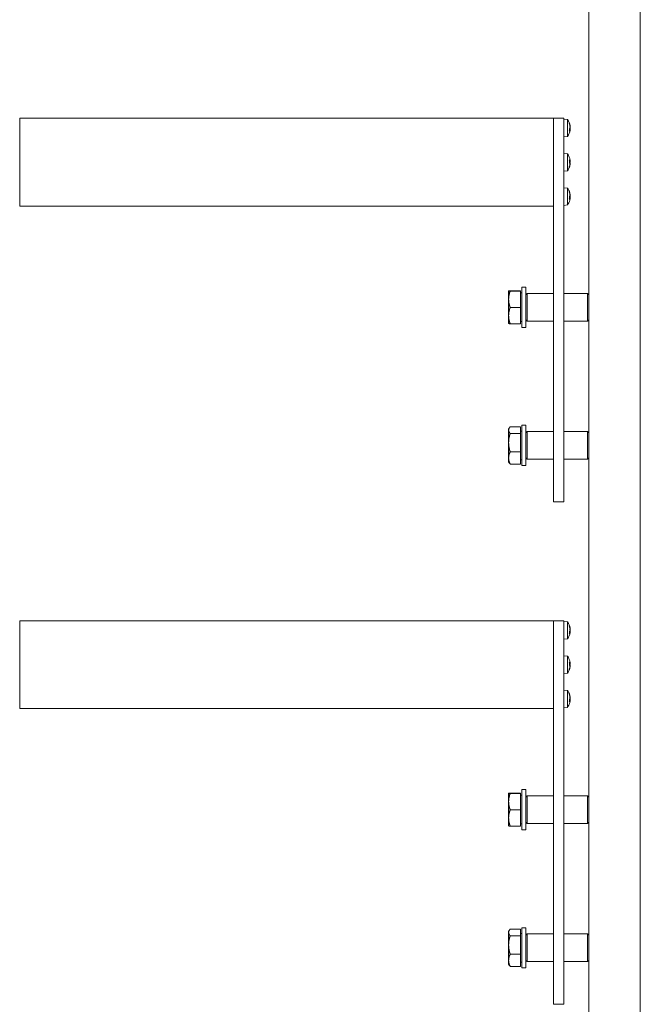
# Model space of a CAD drawing. Units: millimetres. Extents: x 209 to 7879, y 234 to 11423.
# Drawn here: x 1224 to 1471, y 2851 to 3243 of the extents above; entities that cross this region are included whole.
import ezdxf

# ---------------------------------------------------------------- set-up
doc = ezdxf.new("R2010")
doc.units = ezdxf.units.MM
for name, color, linetype, lineweight in [('Deckelhalter', 5, 'Continuous', 18), ('Hülse', 52, 'Continuous', 18), ('Lamelle', 1, 'Continuous', 18), ('Linse', 96, 'Continuous', 18), ('Lisene', 150, 'Continuous', 18), ('Schraube', 102, 'Continuous', 18)]:
    doc.layers.add(name, color=color, linetype=linetype, lineweight=lineweight)

msp = doc.modelspace()

# ---------------------------------------------------------------- linework, layer by layer
at = {"layer": 'Deckelhalter'}
for p, q in [((1436.34, 3203.78), (1436.34, 3191.11)), ((1436.34, 3203.78), (1440.34, 3203.78)), ((1440.34, 3191.11), (1440.34, 3203.78)), ((1436.34, 3191.11), (1436.34, 3181.45)), ((1436.34, 3181.45), (1436.34, 3191.11)), ((1440.34, 3181.45), (1440.34, 3191.11)), ((1436.34, 3181.45), (1436.34, 3181.32)), ((1436.34, 3171.54), (1436.34, 3181.45)), ((1440.34, 3171.56), (1440.34, 3181.45)), ((1436.34, 3051.04), (1436.34, 3171.54)), ((1440.34, 3171.56), (1440.34, 3051.04)), ((1436.34, 3051.04), (1440.34, 3051.04)), ((1436.34, 3003.78), (1436.34, 2991.11)), ((1436.34, 3003.78), (1440.34, 3003.78)), ((1440.34, 2991.11), (1440.34, 3003.78)), ((1436.34, 2991.11), (1436.34, 2981.45)), ((1436.34, 2981.45), (1436.34, 2991.11)), ((1440.34, 2981.45), (1440.34, 2991.11)), ((1436.34, 2981.45), (1436.34, 2981.32)), ((1436.34, 2971.54), (1436.34, 2981.45)), ((1440.34, 2971.56), (1440.34, 2981.45)), ((1436.34, 2851.04), (1436.34, 2971.54)), ((1440.34, 2971.56), (1440.34, 2851.04)), ((1436.34, 2851.04), (1440.34, 2851.04))]:
    msp.add_line(p, q, dxfattribs=at)
at = {"layer": 'Hülse'}
for p, q in [((1425.34, 3133.55), (1425.84, 3134.05)), ((1425.84, 3134.05), (1425.84, 3123.05)), ((1425.84, 3134.05), (1436.34, 3134.05)), ((1440.34, 3134.05), (1449.84, 3134.05)), ((1449.84, 3123.05), (1449.84, 3134.05)), ((1450.34, 3133.55), (1449.84, 3134.05)), ((1425.34, 3123.55), (1425.84, 3123.05)), ((1425.84, 3123.05), (1436.34, 3123.05)), ((1440.34, 3123.05), (1449.84, 3123.05)), ((1450.34, 3123.55), (1449.84, 3123.05)), ((1425.34, 3078.55), (1425.84, 3079.05)), ((1425.84, 3079.05), (1425.84, 3068.05)), ((1425.84, 3079.05), (1436.34, 3079.05)), ((1440.34, 3079.05), (1449.84, 3079.05)), ((1449.84, 3068.05), (1449.84, 3079.05)), ((1450.34, 3078.55), (1449.84, 3079.05)), ((1425.34, 3068.55), (1425.84, 3068.05)), ((1425.84, 3068.05), (1436.34, 3068.05)), ((1440.34, 3068.05), (1449.84, 3068.05)), ((1450.34, 3068.55), (1449.84, 3068.05)), ((1425.34, 2933.55), (1425.84, 2934.05)), ((1425.84, 2934.05), (1425.84, 2923.05)), ((1425.84, 2934.05), (1436.34, 2934.05)), ((1440.34, 2934.05), (1449.84, 2934.05)), ((1449.84, 2923.05), (1449.84, 2934.05)), ((1450.34, 2933.55), (1449.84, 2934.05)), ((1425.34, 2923.55), (1425.84, 2923.05)), ((1425.84, 2923.05), (1436.34, 2923.05)), ((1440.34, 2923.05), (1449.84, 2923.05)), ((1450.34, 2923.55), (1449.84, 2923.05)), ((1425.34, 2878.55), (1425.84, 2879.05)), ((1425.84, 2879.05), (1425.84, 2868.05)), ((1425.84, 2879.05), (1436.34, 2879.05)), ((1440.34, 2879.05), (1449.84, 2879.05)), ((1449.84, 2868.05), (1449.84, 2879.05)), ((1450.34, 2878.55), (1449.84, 2879.05)), ((1425.34, 2868.55), (1425.84, 2868.05)), ((1425.84, 2868.05), (1436.34, 2868.05)), ((1440.34, 2868.05), (1449.84, 2868.05)), ((1450.34, 2868.55), (1449.84, 2868.05))]:
    msp.add_line(p, q, dxfattribs=at)
at = {"layer": 'Lamelle'}
for p, q in [((1223.84, 3191.11), (1223.84, 3203.78)), ((1223.84, 3203.78), (1436.34, 3203.78)), ((1223.84, 3181.45), (1223.84, 3191.11)), ((1223.84, 3168.78), (1223.84, 3181.45)), ((1223.84, 3168.78), (1436.34, 3168.78)), ((1223.84, 2991.11), (1223.84, 3003.78)), ((1223.84, 3003.78), (1436.34, 3003.78)), ((1223.84, 2981.45), (1223.84, 2991.11)), ((1223.84, 2968.78), (1223.84, 2981.45)), ((1223.84, 2968.78), (1436.34, 2968.78))]:
    msp.add_line(p, q, dxfattribs=at)
at = {"layer": 'Linse'}
for p, q in [((1441.91, 3203.29), (1440.34, 3203.42)), ((1441.91, 3203.29), (1441.91, 3196.56)), ((1442.6, 3201.49), (1442.6, 3201.85)), ((1442.6, 3198.71), (1442.6, 3199.57)), ((1442.88, 3199.31), (1442.6, 3199.34)), ((1442.75, 3199.6), (1442.74, 3199.6)), ((1442.88, 3200.71), (1442.85, 3200.71)), ((1442.88, 3200.54), (1442.87, 3200.54)), ((1442.88, 3199.14), (1442.87, 3199.14)), ((1441.91, 3196.56), (1440.34, 3196.42)), ((1441.91, 3189.64), (1440.34, 3189.78)), ((1441.91, 3189.64), (1441.91, 3182.92)), ((1442.6, 3186.12), (1442.6, 3187.06)), ((1442.88, 3187), (1442.86, 3187)), ((1442.87, 3186.71), (1442.6, 3186.68)), ((1442.85, 3186.41), (1442.6, 3186.39)), ((1442.85, 3186.15), (1442.6, 3186.17)), ((1442.6, 3184.32), (1442.6, 3184.45)), ((1442.88, 3185.56), (1442.88, 3185.56)), ((1441.91, 3182.92), (1440.34, 3182.78)), ((1441.91, 3176), (1440.34, 3176.13)), ((1441.91, 3176), (1441.91, 3169.27)), ((1442.6, 3174.37), (1442.6, 3174.59)), ((1442.6, 3171.67), (1442.6, 3172.59)), ((1442.78, 3172.17), (1442.6, 3172.19)), ((1442.87, 3172.13), (1442.6, 3172.15)), ((1442.88, 3173.39), (1442.87, 3173.39)), ((1442.88, 3171.88), (1442.87, 3171.88)), ((1441.91, 3169.27), (1440.34, 3169.13)), ((1441.91, 3003.29), (1440.34, 3003.42)), ((1441.91, 3003.29), (1441.91, 2996.56)), ((1442.6, 3001.49), (1442.6, 3001.85)), ((1442.6, 2998.71), (1442.6, 2999.57)), ((1442.88, 2999.31), (1442.6, 2999.34)), ((1442.75, 2999.6), (1442.74, 2999.6)), ((1442.88, 3000.71), (1442.85, 3000.71)), ((1442.88, 3000.54), (1442.87, 3000.54)), ((1442.88, 2999.14), (1442.87, 2999.14)), ((1441.91, 2996.56), (1440.34, 2996.42)), ((1441.91, 2989.64), (1440.34, 2989.78)), ((1441.91, 2989.64), (1441.91, 2982.92)), ((1442.6, 2986.12), (1442.6, 2987.06)), ((1442.87, 2986.71), (1442.6, 2986.68)), ((1442.85, 2986.41), (1442.6, 2986.39)), ((1442.85, 2986.15), (1442.6, 2986.17)), ((1442.6, 2984.32), (1442.6, 2984.45)), ((1442.88, 2987), (1442.86, 2987)), ((1442.88, 2985.56), (1442.88, 2985.56)), ((1441.91, 2982.92), (1440.34, 2982.78)), ((1441.91, 2976), (1440.34, 2976.13)), ((1441.91, 2976), (1441.91, 2969.27)), ((1442.6, 2974.37), (1442.6, 2974.59)), ((1442.6, 2971.67), (1442.6, 2972.59)), ((1442.78, 2972.17), (1442.6, 2972.19)), ((1442.87, 2972.13), (1442.6, 2972.15)), ((1442.88, 2973.39), (1442.87, 2973.39)), ((1442.88, 2971.88), (1442.87, 2971.88)), ((1441.91, 2969.27), (1440.34, 2969.13))]:
    msp.add_line(p, q, dxfattribs=at)
for centre, radius, start, end in [((1436.94, 3199.92), 6, 7.8507, 34.0872), ((1436.94, 3199.92), 6, 325.9128, 352.1493), ((1436.94, 3186.28), 6, 19.7469, 34.0872), ((1442.39, 3188.24), 0.206, 11.2409, 19.7469), ((1436.94, 3186.28), 6, 325.9128, 340.2531), ((1442.39, 3184.32), 0.206, 340.2531, 0), ((1436.94, 3172.63), 6, 14.0933, 34.0872), ((1436.94, 3172.63), 6, 325.9128, 345.9067), ((1436.94, 2999.92), 6, 7.8507, 34.0872), ((1436.94, 2999.92), 6, 325.9128, 352.1493), ((1436.94, 2986.28), 6, 19.7469, 34.0872), ((1442.39, 2988.24), 0.206, 11.2409, 19.7469), ((1436.94, 2986.28), 6, 325.9128, 340.2531), ((1442.39, 2984.32), 0.206, 340.2531, 0), ((1436.94, 2972.63), 6, 14.0933, 34.0872), ((1436.94, 2972.63), 6, 325.9128, 345.9067)]:
    msp.add_arc(centre, radius, start, end, dxfattribs=at)
for centre, major_axis, ratio, start_param, end_param in [((1436.97, 3199.83), (5.51, 2.34), 0.97475, 6.058618, 6.236812), ((1436.97, 3200.19), (5.92, -0.86), 0.796741, 0.282893, 0.461087), ((1436.97, 3199.5), (5.96, 0.53), 0.205589, 5.919321, 6.097515), ((1436.97, 3200.27), (5.95, -0.65), 0.598003, 6.003024, 6.181218), ((1443.14, 3199.77), (0.403, 0.219), 0.197386, 2.164522, 2.744412), ((1443.14, 3199.36), (-0.404, 0.229), 0.111317, 5.47628, 6.044291), ((1438.35, 3197.56), (4.54, 2.71), 0.222394, 0.022397, 0.104065), ((1438.35, 3202.12), (-4.45, 2.87), 0.383973, 3.538531, 3.620199), ((1438.35, 3199.3), (2.15, 4.84), 0.836983, 4.964708, 5.046376), ((1438.35, 3201.01), (3.22, -4.2), 0.77625, 0.55463, 0.636298), ((1443.14, 3200.49), (-0.404, -0.229), 0.111317, 0.662013, 0.806905), ((1438.35, 3197.73), (-4.45, -2.87), 0.383973, 2.693511, 2.744655), ((1443.14, 3200.8), (-0.403, 0.085), 0.534868, 0.885142, 0.981979), ((1438.35, 3200.55), (2.15, -4.84), 0.836983, 1.236809, 1.245103), ((1443.14, 3198.9), (0.4, -0.135), 0.470879, 2.429095, 2.457249), ((1436.97, 3186.3), (3.13, -5.1), 0.994762, 1.185927, 1.364121), ((1436.97, 3185.87), (5.96, 0.56), 0.371681, 0.132256, 0.31045), ((1438.35, 3184.66), (3.98, 3.48), 0.650585, 5.920289, 6.001957), ((1438.35, 3187.5), (-3.46, 4.01), 0.751028, 4.012519, 4.094187), ((1443.14, 3187.23), (-0.4, -0.181), 0.365729, 0.655023, 0.706161), ((1436.97, 3186.71), (5.96, -0.52), 0.053414, 5.942381, 6.120575), ((1436.97, 3186.12), (5.83, 1.37), 0.92426, 5.724272, 5.902466), ((1436.97, 3186.26), (3.13, 5.1), 0.994762, 4.92313, 5.097258), ((1438.35, 3184.44), (4.2, 3.22), 0.571611, 5.633115, 5.714783), ((1438.35, 3188.4), (4.41, -2.93), 0.431227, 0.043426, 0.125094), ((1443.14, 3185.51), (0.402, -0.215), 0.224151, 2.390922, 2.481548), ((1443.14, 3186.69), (-0.4, 0.197), 0.310522, 0.965526, 1.021319), ((1438.35, 3188.12), (4.2, -3.22), 0.571611, 0.568403, 0.573892), ((1436.97, 3172.61), (2.84, 5.26), 0.995081, 5.377035, 5.555229), ((1436.97, 3172.84), (5.88, -1.11), 0.88211, 0.331869, 0.510063), ((1436.97, 3172.2), (5.96, 0.52), 0.047082, 5.933578, 6.111772), ((1436.97, 3173.02), (5.95, -0.59), 0.46291, 5.983407, 6.161601), ((1443.14, 3172.31), (0.401, 0.207), 0.266904, 2.134888, 2.694854), ((1436.97, 3173.07), (5.96, -0.52), 0.047082, 0.171414, 0.250491), ((1436.97, 3172.65), (2.84, -5.26), 0.995081, 0.827073, 0.90615), ((1443.14, 3171.94), (-0.403, 0.222), 0.180505, 5.512215, 5.895067), ((1438.35, 3170.4), (4.47, 2.83), 0.353366, 6.217811, 6.299479), ((1438.35, 3174.63), (-4.32, 3.06), 0.503155, 3.638893, 3.720561), ((1438.35, 3171.63), (3.05, 4.32), 0.790653, 5.205654, 5.287322), ((1438.35, 3174.06), (3.75, -3.73), 0.704866, 0.374879, 0.456547), ((1443.14, 3173.33), (-0.403, -0.222), 0.180505, 0.663219, 0.77097), ((1438.35, 3170.64), (-4.32, -3.06), 0.503155, 2.604334, 2.644292), ((1438.35, 3173.63), (3.05, -4.32), 0.790653, 0.995863, 1.007234), ((1443.14, 3171.64), (0.399, -0.165), 0.407866, 2.438841, 2.4806), ((1443.14, 3173.41), (-0.4, 0.126), 0.484998, 1.014356, 1.021678), ((1436.97, 2999.83), (5.51, 2.34), 0.97475, 6.058618, 6.236812), ((1436.97, 3000.19), (5.92, -0.86), 0.796741, 0.282893, 0.461087), ((1436.97, 2999.5), (5.96, 0.53), 0.205589, 5.919321, 6.097515), ((1436.97, 3000.27), (5.95, -0.65), 0.598003, 6.003024, 6.181218), ((1443.14, 2999.77), (0.403, 0.219), 0.197386, 2.164522, 2.744412), ((1443.14, 2999.36), (-0.404, 0.229), 0.111317, 5.47628, 6.044291), ((1438.35, 2997.56), (4.54, 2.71), 0.222394, 0.022397, 0.104065), ((1438.35, 3002.12), (-4.45, 2.87), 0.383973, 3.538531, 3.620199), ((1438.35, 2999.3), (2.15, 4.84), 0.836983, 4.964708, 5.046376), ((1438.35, 3001.01), (3.22, -4.2), 0.77625, 0.55463, 0.636298), ((1443.14, 3000.49), (-0.404, -0.229), 0.111317, 0.662013, 0.806905), ((1438.35, 2997.73), (-4.45, -2.87), 0.383973, 2.693511, 2.744655), ((1443.14, 3000.8), (-0.403, 0.085), 0.534868, 0.885142, 0.981979), ((1438.35, 3000.55), (2.15, -4.84), 0.836983, 1.236809, 1.245103), ((1443.14, 2998.9), (0.4, -0.135), 0.470879, 2.429095, 2.457249), ((1436.97, 2986.3), (3.13, -5.1), 0.994762, 1.185927, 1.364121), ((1436.97, 2985.87), (5.96, 0.56), 0.371681, 0.132256, 0.31045), ((1438.35, 2984.66), (3.98, 3.48), 0.650585, 5.920289, 6.001957), ((1438.35, 2987.5), (-3.46, 4.01), 0.751028, 4.012519, 4.094187), ((1436.97, 2986.71), (5.96, -0.52), 0.053414, 5.942381, 6.120575), ((1436.97, 2986.12), (5.83, 1.37), 0.92426, 5.724272, 5.902466), ((1436.97, 2986.26), (3.13, 5.1), 0.994762, 4.92313, 5.097258), ((1438.35, 2984.44), (4.2, 3.22), 0.571611, 5.633115, 5.714783), ((1438.35, 2988.4), (4.41, -2.93), 0.431227, 0.043426, 0.125094), ((1443.14, 2985.51), (0.402, -0.215), 0.224151, 2.390922, 2.481548), ((1443.14, 2987.23), (-0.4, -0.181), 0.365729, 0.655023, 0.706161), ((1443.14, 2986.69), (-0.4, 0.197), 0.310522, 0.965526, 1.021319), ((1438.35, 2988.12), (4.2, -3.22), 0.571611, 0.568403, 0.573892), ((1436.97, 2972.61), (2.84, 5.26), 0.995081, 5.377035, 5.555229), ((1436.97, 2972.84), (5.88, -1.11), 0.88211, 0.331869, 0.510063), ((1436.97, 2972.2), (5.96, 0.52), 0.047082, 5.933578, 6.111772), ((1436.97, 2973.02), (5.95, -0.59), 0.46291, 5.983407, 6.161601), ((1443.14, 2972.31), (0.401, 0.207), 0.266904, 2.134888, 2.694854), ((1436.97, 2973.07), (5.96, -0.52), 0.047082, 0.171414, 0.250491), ((1436.97, 2972.65), (2.84, -5.26), 0.995081, 0.827073, 0.90615), ((1443.14, 2971.94), (-0.403, 0.222), 0.180505, 5.512215, 5.895067), ((1438.35, 2970.4), (4.47, 2.83), 0.353366, 6.217811, 6.299479), ((1438.35, 2974.63), (-4.32, 3.06), 0.503155, 3.638893, 3.720561), ((1438.35, 2971.63), (3.05, 4.32), 0.790653, 5.205654, 5.287322), ((1438.35, 2974.06), (3.75, -3.73), 0.704866, 0.374879, 0.456547), ((1443.14, 2973.33), (-0.403, -0.222), 0.180505, 0.663219, 0.77097), ((1438.35, 2970.64), (-4.32, -3.06), 0.503155, 2.604334, 2.644292), ((1438.35, 2973.63), (3.05, -4.32), 0.790653, 0.995863, 1.007234), ((1443.14, 2971.64), (0.399, -0.165), 0.407866, 2.438841, 2.4806), ((1443.14, 2973.41), (-0.4, 0.126), 0.484998, 1.014356, 1.021678)]:
    msp.add_ellipse(centre, major_axis=major_axis, ratio=ratio, start_param=start_param, end_param=end_param, dxfattribs=at)
for points in [[(1442.58, 3201.92), (1442.59, 3201.9), (1442.6, 3201.87), (1442.6, 3201.85)], [(1442.6, 3198.71), (1442.6, 3198.69), (1442.59, 3198.68), (1442.58, 3198.67)], [(1442.58, 3187.08), (1442.59, 3187.08), (1442.6, 3187.07), (1442.6, 3187.06)], [(1442.6, 3186.12), (1442.6, 3186.12), (1442.59, 3186.12), (1442.58, 3186.12)], [(1442.58, 3174.66), (1442.59, 3174.64), (1442.6, 3174.61), (1442.6, 3174.59)], [(1442.6, 3171.67), (1442.6, 3171.66), (1442.59, 3171.65), (1442.58, 3171.64)], [(1442.58, 3001.92), (1442.59, 3001.9), (1442.6, 3001.87), (1442.6, 3001.85)], [(1442.6, 2998.71), (1442.6, 2998.69), (1442.59, 2998.68), (1442.58, 2998.67)], [(1442.58, 2987.08), (1442.59, 2987.08), (1442.6, 2987.07), (1442.6, 2987.06)], [(1442.6, 2986.12), (1442.6, 2986.12), (1442.59, 2986.12), (1442.58, 2986.12)], [(1442.58, 2974.66), (1442.59, 2974.64), (1442.6, 2974.61), (1442.6, 2974.59)], [(1442.6, 2971.67), (1442.6, 2971.66), (1442.59, 2971.65), (1442.58, 2971.64)]]:
    msp.add_open_spline(points, degree=3, dxfattribs=at)
for points, knots in [([(1442.74, 3199.6), (1442.73, 3199.6), (1442.72, 3199.6), (1442.69, 3199.6), (1442.67, 3199.6), (1442.65, 3199.61)], [-4.278929499, -4.278929499, -4.278929499, -4.278929499, -4.276249152, -4.276249152, -4.269963093, -4.269963093, -4.269963093, -4.269963093]), ([(1442.88, 3200.71), (1442.88, 3200.71), (1442.88, 3200.72), (1442.88, 3200.74), (1442.88, 3200.76), (1442.87, 3200.81), (1442.87, 3200.83), (1442.86, 3200.88), (1442.86, 3200.9), (1442.85, 3200.92)], [0.03010335, 0.03010335, 0.03010335, 0.03010335, 0.03895928, 0.03895928, 0.0486983, 0.0486983, 0.05843731, 0.05843731, 0.06398133, 0.06398133, 0.06398133, 0.06398133]), ([(1442.85, 3200.68), (1442.86, 3200.65), (1442.86, 3200.62), (1442.87, 3200.55), (1442.88, 3200.52), (1442.88, 3200.45), (1442.88, 3200.42), (1442.88, 3200.36), (1442.88, 3200.33), (1442.88, 3200.31), (1442.88, 3200.3), (1442.88, 3200.29)], [0, 0, 0, 0, 0.00982023, 0.00982023, 0.01964046, 0.01964046, 0.02927569, 0.02927569, 0.03891093, 0.03891093, 0.04255048, 0.04255048, 0.04255048, 0.04255048]), ([(1442.88, 3200.14), (1442.88, 3200.11), (1442.88, 3200.08), (1442.88, 3200.02), (1442.88, 3199.99), (1442.88, 3199.93), (1442.88, 3199.9), (1442.87, 3199.85), (1442.87, 3199.83), (1442.86, 3199.81), (1442.86, 3199.8), (1442.85, 3199.8)], [0.02149135, 0.02149135, 0.02149135, 0.02149135, 0.02932414, 0.02932414, 0.03895928, 0.03895928, 0.0486983, 0.0486983, 0.05843731, 0.05843731, 0.06398133, 0.06398133, 0.06398133, 0.06398133]), ([(1442.85, 3199.26), (1442.86, 3199.28), (1442.86, 3199.3), (1442.87, 3199.32), (1442.88, 3199.32), (1442.88, 3199.31), (1442.88, 3199.3), (1442.88, 3199.26), (1442.88, 3199.24), (1442.88, 3199.2), (1442.88, 3199.19), (1442.88, 3199.18)], [0, 0, 0, 0, 0.00982023, 0.00982023, 0.01964046, 0.01964046, 0.02927569, 0.02927569, 0.03891093, 0.03891093, 0.04255, 0.04255, 0.04255, 0.04255]), ([(1442.87, 3199.31), (1442.88, 3199.33), (1442.88, 3199.35), (1442.88, 3199.4), (1442.88, 3199.43), (1442.88, 3199.49), (1442.88, 3199.52), (1442.88, 3199.54), (1442.88, 3199.55), (1442.88, 3199.56)], [0.01453656, 0.01453656, 0.01453656, 0.01453656, 0.01964046, 0.01964046, 0.02927569, 0.02927569, 0.03891093, 0.03891093, 0.04255048, 0.04255048, 0.04255048, 0.04255048]), ([(1442.88, 3200.54), (1442.88, 3200.54), (1442.88, 3200.54), (1442.88, 3200.54), (1442.88, 3200.55), (1442.88, 3200.59), (1442.88, 3200.61), (1442.88, 3200.65), (1442.88, 3200.66), (1442.88, 3200.67)], [0.01600505, 0.01600505, 0.01600505, 0.01600505, 0.01964046, 0.01964046, 0.02927569, 0.02927569, 0.03891093, 0.03891093, 0.04255, 0.04255, 0.04255, 0.04255]), ([(1442.88, 3199.71), (1442.88, 3199.74), (1442.88, 3199.77), (1442.88, 3199.83), (1442.88, 3199.86), (1442.88, 3199.9), (1442.88, 3199.91), (1442.88, 3199.92)], [0.02149135, 0.02149135, 0.02149135, 0.02149135, 0.02932414, 0.02932414, 0.03895928, 0.03895928, 0.0425639, 0.0425639, 0.0425639, 0.0425639]), ([(1442.88, 3199.12), (1442.88, 3199.13), (1442.88, 3199.14), (1442.88, 3199.14), (1442.88, 3199.13), (1442.88, 3199.12), (1442.88, 3199.11), (1442.88, 3199.11)], [0.02149135, 0.02149135, 0.02149135, 0.02149135, 0.02932414, 0.02932414, 0.03895928, 0.03895928, 0.04256442, 0.04256442, 0.04256442, 0.04256442]), ([(1442.85, 3187.27), (1442.86, 3187.24), (1442.86, 3187.2), (1442.87, 3187.14), (1442.88, 3187.11), (1442.88, 3187.06), (1442.88, 3187.04), (1442.88, 3187.01), (1442.88, 3187), (1442.88, 3187), (1442.88, 3187), (1442.88, 3187)], [0, 0, 0, 0, 0.00982023, 0.00982023, 0.01964046, 0.01964046, 0.02927569, 0.02927569, 0.03891093, 0.03891093, 0.04255048, 0.04255048, 0.04255048, 0.04255048]), ([(1442.88, 3186.85), (1442.88, 3186.85), (1442.88, 3186.86), (1442.88, 3186.88), (1442.88, 3186.9), (1442.88, 3186.95), (1442.88, 3186.97), (1442.88, 3187)], [0.0270318, 0.0270318, 0.0270318, 0.0270318, 0.02932414, 0.02932414, 0.03895928, 0.03895928, 0.0466217, 0.0466217, 0.0466217, 0.0466217]), ([(1442.88, 3186.9), (1442.88, 3186.88), (1442.88, 3186.85), (1442.88, 3186.8), (1442.88, 3186.77), (1442.88, 3186.74), (1442.88, 3186.72), (1442.87, 3186.7), (1442.87, 3186.7), (1442.86, 3186.71), (1442.86, 3186.72), (1442.85, 3186.72)], [0.02149135, 0.02149135, 0.02149135, 0.02149135, 0.02932414, 0.02932414, 0.03895928, 0.03895928, 0.0486983, 0.0486983, 0.05843731, 0.05843731, 0.06398133, 0.06398133, 0.06398133, 0.06398133]), ([(1442.85, 3186.41), (1442.86, 3186.41), (1442.86, 3186.42), (1442.87, 3186.44), (1442.88, 3186.46), (1442.88, 3186.5), (1442.88, 3186.53), (1442.88, 3186.59), (1442.88, 3186.62), (1442.88, 3186.67), (1442.88, 3186.68), (1442.88, 3186.69)], [0.00139537, 0.00139537, 0.00139537, 0.00139537, 0.00982023, 0.00982023, 0.01964046, 0.01964046, 0.02927569, 0.02927569, 0.03891093, 0.03891093, 0.04255, 0.04255, 0.04255, 0.04255]), ([(1442.85, 3186.15), (1442.86, 3186.15), (1442.86, 3186.14), (1442.87, 3186.12), (1442.88, 3186.1), (1442.88, 3186.06), (1442.88, 3186.03), (1442.88, 3185.97), (1442.88, 3185.94), (1442.88, 3185.89), (1442.88, 3185.88), (1442.88, 3185.87)], [0, 0, 0, 0, 0.00982023, 0.00982023, 0.01964046, 0.01964046, 0.02927569, 0.02927569, 0.03891093, 0.03891093, 0.04255, 0.04255, 0.04255, 0.04255]), ([(1442.88, 3185.73), (1442.88, 3185.72), (1442.88, 3185.71), (1442.88, 3185.68), (1442.88, 3185.66), (1442.88, 3185.6), (1442.88, 3185.57), (1442.87, 3185.5), (1442.87, 3185.47), (1442.86, 3185.42), (1442.86, 3185.4), (1442.85, 3185.38)], [0.02149135, 0.02149135, 0.02149135, 0.02149135, 0.02932414, 0.02932414, 0.03895928, 0.03895928, 0.0486983, 0.0486983, 0.05843731, 0.05843731, 0.06398133, 0.06398133, 0.06398133, 0.06398133]), ([(1442.85, 3185.29), (1442.86, 3185.32), (1442.86, 3185.36), (1442.87, 3185.42), (1442.88, 3185.45), (1442.88, 3185.5), (1442.88, 3185.52), (1442.88, 3185.55), (1442.88, 3185.56), (1442.88, 3185.56), (1442.88, 3185.56), (1442.88, 3185.56)], [0, 0, 0, 0, 0.00982023, 0.00982023, 0.01964046, 0.01964046, 0.02927569, 0.02927569, 0.03891093, 0.03891093, 0.04027759, 0.04027759, 0.04027759, 0.04027759]), ([(1442.88, 3185.71), (1442.88, 3185.72), (1442.88, 3185.72), (1442.88, 3185.76), (1442.88, 3185.78), (1442.88, 3185.82), (1442.88, 3185.84), (1442.87, 3185.85), (1442.87, 3185.85), (1442.87, 3185.85)], [0.0270318, 0.0270318, 0.0270318, 0.0270318, 0.02932414, 0.02932414, 0.03895928, 0.03895928, 0.04866173, 0.04866173, 0.04871311, 0.04871311, 0.04871311, 0.04871311]), ([(1442.88, 3173.39), (1442.88, 3173.39), (1442.88, 3173.39), (1442.88, 3173.39), (1442.88, 3173.41), (1442.88, 3173.44), (1442.88, 3173.46), (1442.87, 3173.51), (1442.87, 3173.55), (1442.86, 3173.59), (1442.86, 3173.61), (1442.85, 3173.63)], [0.02622055, 0.02622055, 0.02622055, 0.02622055, 0.02932414, 0.02932414, 0.03895928, 0.03895928, 0.0486983, 0.0486983, 0.05843731, 0.05843731, 0.06398133, 0.06398133, 0.06398133, 0.06398133]), ([(1442.85, 3173.48), (1442.86, 3173.45), (1442.86, 3173.42), (1442.87, 3173.35), (1442.88, 3173.31), (1442.88, 3173.25), (1442.88, 3173.22), (1442.88, 3173.17), (1442.88, 3173.15), (1442.88, 3173.13), (1442.88, 3173.12), (1442.88, 3173.12)], [0, 0, 0, 0, 0.00982023, 0.00982023, 0.01964046, 0.01964046, 0.02927569, 0.02927569, 0.03891093, 0.03891093, 0.04255048, 0.04255048, 0.04255048, 0.04255048]), ([(1442.88, 3172.97), (1442.88, 3172.94), (1442.88, 3172.92), (1442.88, 3172.85), (1442.88, 3172.82), (1442.88, 3172.77), (1442.88, 3172.74), (1442.87, 3172.7), (1442.87, 3172.68), (1442.86, 3172.67), (1442.86, 3172.66), (1442.85, 3172.66)], [0.02149135, 0.02149135, 0.02149135, 0.02149135, 0.02932414, 0.02932414, 0.03895928, 0.03895928, 0.0486983, 0.0486983, 0.05843731, 0.05843731, 0.06398133, 0.06398133, 0.06398133, 0.06398133]), ([(1442.88, 3172.29), (1442.88, 3172.32), (1442.88, 3172.35), (1442.88, 3172.41), (1442.88, 3172.44), (1442.88, 3172.5), (1442.88, 3172.53), (1442.87, 3172.57), (1442.87, 3172.58), (1442.86, 3172.6), (1442.86, 3172.6), (1442.85, 3172.6)], [0.02149135, 0.02149135, 0.02149135, 0.02149135, 0.02932414, 0.02932414, 0.03895928, 0.03895928, 0.04866173, 0.04866173, 0.05836417, 0.05836417, 0.06397861, 0.06397861, 0.06397861, 0.06397861]), ([(1442.85, 3172.1), (1442.86, 3172.12), (1442.86, 3172.13), (1442.87, 3172.13), (1442.88, 3172.13), (1442.88, 3172.11), (1442.88, 3172.09), (1442.88, 3172.05), (1442.88, 3172.02), (1442.88, 3171.98), (1442.88, 3171.97), (1442.88, 3171.96)], [0, 0, 0, 0, 0.00982023, 0.00982023, 0.01964046, 0.01964046, 0.02927569, 0.02927569, 0.03891093, 0.03891093, 0.04255, 0.04255, 0.04255, 0.04255]), ([(1442.88, 3171.87), (1442.88, 3171.88), (1442.88, 3171.88), (1442.88, 3171.87), (1442.88, 3171.86), (1442.88, 3171.83), (1442.88, 3171.81), (1442.87, 3171.75), (1442.87, 3171.72), (1442.86, 3171.67), (1442.86, 3171.65), (1442.85, 3171.63)], [0.02149135, 0.02149135, 0.02149135, 0.02149135, 0.02932414, 0.02932414, 0.03895928, 0.03895928, 0.0486983, 0.0486983, 0.05843731, 0.05843731, 0.06398133, 0.06398133, 0.06398133, 0.06398133]), ([(1442.87, 3171.88), (1442.87, 3171.88), (1442.87, 3171.88), (1442.87, 3171.89), (1442.87, 3171.89), (1442.87, 3171.9)], [0.00943214, 0.00943214, 0.00943214, 0.00943214, 0.009820228, 0.009820228, 0.011484426, 0.011484426, 0.011484426, 0.011484426]), ([(1442.88, 3173.2), (1442.88, 3173.2), (1442.88, 3173.2), (1442.88, 3173.22), (1442.88, 3173.25), (1442.88, 3173.28), (1442.88, 3173.3), (1442.88, 3173.31)], [0.02909636, 0.02909636, 0.02909636, 0.02909636, 0.02927569, 0.02927569, 0.03891093, 0.03891093, 0.04255, 0.04255, 0.04255, 0.04255]), ([(1442.88, 3172.07), (1442.88, 3172.07), (1442.88, 3172.07), (1442.88, 3172.1), (1442.88, 3172.12), (1442.88, 3172.14), (1442.88, 3172.14), (1442.88, 3172.15)], [0.02909636, 0.02909636, 0.02909636, 0.02909636, 0.02927569, 0.02927569, 0.03891093, 0.03891093, 0.04255048, 0.04255048, 0.04255048, 0.04255048]), ([(1442.74, 2999.6), (1442.73, 2999.6), (1442.72, 2999.6), (1442.69, 2999.6), (1442.67, 2999.6), (1442.65, 2999.61)], [-4.278929499, -4.278929499, -4.278929499, -4.278929499, -4.276249152, -4.276249152, -4.269963093, -4.269963093, -4.269963093, -4.269963093]), ([(1442.88, 3000.71), (1442.88, 3000.71), (1442.88, 3000.72), (1442.88, 3000.74), (1442.88, 3000.76), (1442.87, 3000.81), (1442.87, 3000.83), (1442.86, 3000.88), (1442.86, 3000.9), (1442.85, 3000.92)], [0.03010335, 0.03010335, 0.03010335, 0.03010335, 0.03895928, 0.03895928, 0.0486983, 0.0486983, 0.05843731, 0.05843731, 0.06398133, 0.06398133, 0.06398133, 0.06398133]), ([(1442.85, 3000.68), (1442.86, 3000.65), (1442.86, 3000.62), (1442.87, 3000.55), (1442.88, 3000.52), (1442.88, 3000.45), (1442.88, 3000.42), (1442.88, 3000.36), (1442.88, 3000.33), (1442.88, 3000.31), (1442.88, 3000.3), (1442.88, 3000.29)], [0, 0, 0, 0, 0.00982023, 0.00982023, 0.01964046, 0.01964046, 0.02927569, 0.02927569, 0.03891093, 0.03891093, 0.04255048, 0.04255048, 0.04255048, 0.04255048]), ([(1442.88, 3000.14), (1442.88, 3000.11), (1442.88, 3000.08), (1442.88, 3000.02), (1442.88, 2999.99), (1442.88, 2999.93), (1442.88, 2999.9), (1442.87, 2999.85), (1442.87, 2999.83), (1442.86, 2999.81), (1442.86, 2999.8), (1442.85, 2999.8)], [0.02149135, 0.02149135, 0.02149135, 0.02149135, 0.02932414, 0.02932414, 0.03895928, 0.03895928, 0.0486983, 0.0486983, 0.05843731, 0.05843731, 0.06398133, 0.06398133, 0.06398133, 0.06398133]), ([(1442.85, 2999.26), (1442.86, 2999.28), (1442.86, 2999.3), (1442.87, 2999.32), (1442.88, 2999.32), (1442.88, 2999.31), (1442.88, 2999.3), (1442.88, 2999.26), (1442.88, 2999.24), (1442.88, 2999.2), (1442.88, 2999.19), (1442.88, 2999.18)], [0, 0, 0, 0, 0.00982023, 0.00982023, 0.01964046, 0.01964046, 0.02927569, 0.02927569, 0.03891093, 0.03891093, 0.04255, 0.04255, 0.04255, 0.04255]), ([(1442.87, 2999.31), (1442.88, 2999.33), (1442.88, 2999.35), (1442.88, 2999.4), (1442.88, 2999.43), (1442.88, 2999.49), (1442.88, 2999.52), (1442.88, 2999.54), (1442.88, 2999.55), (1442.88, 2999.56)], [0.01453656, 0.01453656, 0.01453656, 0.01453656, 0.01964046, 0.01964046, 0.02927569, 0.02927569, 0.03891093, 0.03891093, 0.04255048, 0.04255048, 0.04255048, 0.04255048]), ([(1442.88, 3000.54), (1442.88, 3000.54), (1442.88, 3000.54), (1442.88, 3000.54), (1442.88, 3000.55), (1442.88, 3000.59), (1442.88, 3000.61), (1442.88, 3000.65), (1442.88, 3000.66), (1442.88, 3000.67)], [0.01600505, 0.01600505, 0.01600505, 0.01600505, 0.01964046, 0.01964046, 0.02927569, 0.02927569, 0.03891093, 0.03891093, 0.04255, 0.04255, 0.04255, 0.04255]), ([(1442.88, 2999.71), (1442.88, 2999.74), (1442.88, 2999.77), (1442.88, 2999.83), (1442.88, 2999.86), (1442.88, 2999.9), (1442.88, 2999.91), (1442.88, 2999.92)], [0.02149135, 0.02149135, 0.02149135, 0.02149135, 0.02932414, 0.02932414, 0.03895928, 0.03895928, 0.0425639, 0.0425639, 0.0425639, 0.0425639]), ([(1442.88, 2999.12), (1442.88, 2999.13), (1442.88, 2999.14), (1442.88, 2999.14), (1442.88, 2999.13), (1442.88, 2999.12), (1442.88, 2999.11), (1442.88, 2999.11)], [0.02149135, 0.02149135, 0.02149135, 0.02149135, 0.02932414, 0.02932414, 0.03895928, 0.03895928, 0.04256442, 0.04256442, 0.04256442, 0.04256442]), ([(1442.85, 2987.27), (1442.86, 2987.24), (1442.86, 2987.2), (1442.87, 2987.14), (1442.88, 2987.11), (1442.88, 2987.06), (1442.88, 2987.04), (1442.88, 2987.01), (1442.88, 2987), (1442.88, 2987), (1442.88, 2987), (1442.88, 2987)], [0, 0, 0, 0, 0.00982023, 0.00982023, 0.01964046, 0.01964046, 0.02927569, 0.02927569, 0.03891093, 0.03891093, 0.04255048, 0.04255048, 0.04255048, 0.04255048]), ([(1442.88, 2986.9), (1442.88, 2986.88), (1442.88, 2986.85), (1442.88, 2986.8), (1442.88, 2986.77), (1442.88, 2986.74), (1442.88, 2986.72), (1442.87, 2986.7), (1442.87, 2986.7), (1442.86, 2986.71), (1442.86, 2986.72), (1442.85, 2986.72)], [0.02149135, 0.02149135, 0.02149135, 0.02149135, 0.02932414, 0.02932414, 0.03895928, 0.03895928, 0.0486983, 0.0486983, 0.05843731, 0.05843731, 0.06398133, 0.06398133, 0.06398133, 0.06398133]), ([(1442.85, 2986.41), (1442.86, 2986.41), (1442.86, 2986.42), (1442.87, 2986.44), (1442.88, 2986.46), (1442.88, 2986.5), (1442.88, 2986.53), (1442.88, 2986.59), (1442.88, 2986.62), (1442.88, 2986.67), (1442.88, 2986.68), (1442.88, 2986.69)], [0.00139537, 0.00139537, 0.00139537, 0.00139537, 0.00982023, 0.00982023, 0.01964046, 0.01964046, 0.02927569, 0.02927569, 0.03891093, 0.03891093, 0.04255, 0.04255, 0.04255, 0.04255]), ([(1442.85, 2986.15), (1442.86, 2986.15), (1442.86, 2986.14), (1442.87, 2986.12), (1442.88, 2986.1), (1442.88, 2986.06), (1442.88, 2986.03), (1442.88, 2985.97), (1442.88, 2985.94), (1442.88, 2985.89), (1442.88, 2985.88), (1442.88, 2985.87)], [0, 0, 0, 0, 0.00982023, 0.00982023, 0.01964046, 0.01964046, 0.02927569, 0.02927569, 0.03891093, 0.03891093, 0.04255, 0.04255, 0.04255, 0.04255]), ([(1442.88, 2985.73), (1442.88, 2985.72), (1442.88, 2985.71), (1442.88, 2985.68), (1442.88, 2985.66), (1442.88, 2985.6), (1442.88, 2985.57), (1442.87, 2985.5), (1442.87, 2985.47), (1442.86, 2985.42), (1442.86, 2985.4), (1442.85, 2985.38)], [0.02149135, 0.02149135, 0.02149135, 0.02149135, 0.02932414, 0.02932414, 0.03895928, 0.03895928, 0.0486983, 0.0486983, 0.05843731, 0.05843731, 0.06398133, 0.06398133, 0.06398133, 0.06398133]), ([(1442.85, 2985.29), (1442.86, 2985.32), (1442.86, 2985.36), (1442.87, 2985.42), (1442.88, 2985.45), (1442.88, 2985.5), (1442.88, 2985.52), (1442.88, 2985.55), (1442.88, 2985.56), (1442.88, 2985.56), (1442.88, 2985.56), (1442.88, 2985.56)], [0, 0, 0, 0, 0.00982023, 0.00982023, 0.01964046, 0.01964046, 0.02927569, 0.02927569, 0.03891093, 0.03891093, 0.04027759, 0.04027759, 0.04027759, 0.04027759]), ([(1442.88, 2985.71), (1442.88, 2985.72), (1442.88, 2985.72), (1442.88, 2985.76), (1442.88, 2985.78), (1442.88, 2985.82), (1442.88, 2985.84), (1442.87, 2985.85), (1442.87, 2985.85), (1442.87, 2985.85)], [0.0270318, 0.0270318, 0.0270318, 0.0270318, 0.02932414, 0.02932414, 0.03895928, 0.03895928, 0.04866173, 0.04866173, 0.04871311, 0.04871311, 0.04871311, 0.04871311]), ([(1442.88, 2986.85), (1442.88, 2986.85), (1442.88, 2986.86), (1442.88, 2986.88), (1442.88, 2986.9), (1442.88, 2986.95), (1442.88, 2986.97), (1442.88, 2987)], [0.0270318, 0.0270318, 0.0270318, 0.0270318, 0.02932414, 0.02932414, 0.03895928, 0.03895928, 0.0466217, 0.0466217, 0.0466217, 0.0466217]), ([(1442.88, 2973.39), (1442.88, 2973.39), (1442.88, 2973.39), (1442.88, 2973.39), (1442.88, 2973.41), (1442.88, 2973.44), (1442.88, 2973.46), (1442.87, 2973.51), (1442.87, 2973.55), (1442.86, 2973.59), (1442.86, 2973.61), (1442.85, 2973.63)], [0.02622055, 0.02622055, 0.02622055, 0.02622055, 0.02932414, 0.02932414, 0.03895928, 0.03895928, 0.0486983, 0.0486983, 0.05843731, 0.05843731, 0.06398133, 0.06398133, 0.06398133, 0.06398133]), ([(1442.85, 2973.48), (1442.86, 2973.45), (1442.86, 2973.42), (1442.87, 2973.35), (1442.88, 2973.31), (1442.88, 2973.25), (1442.88, 2973.22), (1442.88, 2973.17), (1442.88, 2973.15), (1442.88, 2973.13), (1442.88, 2973.12), (1442.88, 2973.12)], [0, 0, 0, 0, 0.00982023, 0.00982023, 0.01964046, 0.01964046, 0.02927569, 0.02927569, 0.03891093, 0.03891093, 0.04255048, 0.04255048, 0.04255048, 0.04255048]), ([(1442.88, 2972.97), (1442.88, 2972.94), (1442.88, 2972.92), (1442.88, 2972.85), (1442.88, 2972.82), (1442.88, 2972.77), (1442.88, 2972.74), (1442.87, 2972.7), (1442.87, 2972.68), (1442.86, 2972.67), (1442.86, 2972.66), (1442.85, 2972.66)], [0.02149135, 0.02149135, 0.02149135, 0.02149135, 0.02932414, 0.02932414, 0.03895928, 0.03895928, 0.0486983, 0.0486983, 0.05843731, 0.05843731, 0.06398133, 0.06398133, 0.06398133, 0.06398133]), ([(1442.88, 2972.29), (1442.88, 2972.32), (1442.88, 2972.35), (1442.88, 2972.41), (1442.88, 2972.44), (1442.88, 2972.5), (1442.88, 2972.53), (1442.87, 2972.57), (1442.87, 2972.58), (1442.86, 2972.6), (1442.86, 2972.6), (1442.85, 2972.6)], [0.02149135, 0.02149135, 0.02149135, 0.02149135, 0.02932414, 0.02932414, 0.03895928, 0.03895928, 0.04866173, 0.04866173, 0.05836417, 0.05836417, 0.06397861, 0.06397861, 0.06397861, 0.06397861]), ([(1442.85, 2972.1), (1442.86, 2972.12), (1442.86, 2972.13), (1442.87, 2972.13), (1442.88, 2972.13), (1442.88, 2972.11), (1442.88, 2972.09), (1442.88, 2972.05), (1442.88, 2972.02), (1442.88, 2971.98), (1442.88, 2971.97), (1442.88, 2971.96)], [0, 0, 0, 0, 0.00982023, 0.00982023, 0.01964046, 0.01964046, 0.02927569, 0.02927569, 0.03891093, 0.03891093, 0.04255, 0.04255, 0.04255, 0.04255]), ([(1442.88, 2971.87), (1442.88, 2971.88), (1442.88, 2971.88), (1442.88, 2971.87), (1442.88, 2971.86), (1442.88, 2971.83), (1442.88, 2971.81), (1442.87, 2971.75), (1442.87, 2971.72), (1442.86, 2971.67), (1442.86, 2971.65), (1442.85, 2971.63)], [0.02149135, 0.02149135, 0.02149135, 0.02149135, 0.02932414, 0.02932414, 0.03895928, 0.03895928, 0.0486983, 0.0486983, 0.05843731, 0.05843731, 0.06398133, 0.06398133, 0.06398133, 0.06398133]), ([(1442.87, 2971.88), (1442.87, 2971.88), (1442.87, 2971.88), (1442.87, 2971.89), (1442.87, 2971.89), (1442.87, 2971.9)], [0.00943214, 0.00943214, 0.00943214, 0.00943214, 0.009820228, 0.009820228, 0.011484426, 0.011484426, 0.011484426, 0.011484426]), ([(1442.88, 2973.2), (1442.88, 2973.2), (1442.88, 2973.2), (1442.88, 2973.22), (1442.88, 2973.25), (1442.88, 2973.28), (1442.88, 2973.3), (1442.88, 2973.31)], [0.02909636, 0.02909636, 0.02909636, 0.02909636, 0.02927569, 0.02927569, 0.03891093, 0.03891093, 0.04255, 0.04255, 0.04255, 0.04255]), ([(1442.88, 2972.07), (1442.88, 2972.07), (1442.88, 2972.07), (1442.88, 2972.1), (1442.88, 2972.12), (1442.88, 2972.14), (1442.88, 2972.14), (1442.88, 2972.15)], [0.02909636, 0.02909636, 0.02909636, 0.02909636, 0.02927569, 0.02927569, 0.03891093, 0.03891093, 0.04255048, 0.04255048, 0.04255048, 0.04255048])]:
    msp.add_open_spline(points, degree=3, knots=knots, dxfattribs=at)
at = {"layer": 'Lisene'}
for p, q in [((1450.34, 2151.04), (1450.34, 3651.04)), ((1470.84, 2151.04), (1470.84, 3651.04))]:
    msp.add_line(p, q, dxfattribs=at)
at = {"layer": 'Schraube'}
for p, q in [((1423.74, 3136.55), (1423.74, 3120.55)), ((1423.74, 3136.55), (1425.34, 3136.55)), ((1425.34, 3136.55), (1425.34, 3120.55)), ((1418.44, 3135.05), (1418.44, 3135.05)), ((1418.44, 3135.05), (1418.44, 3131.74)), ((1418.44, 3135.05), (1418.44, 3135.05)), ((1423.14, 3135.09), (1419.02, 3135.09)), ((1423.14, 3135.01), (1419.02, 3135.01)), ((1423.14, 3135.09), (1423.14, 3135.01)), ((1423.14, 3135.01), (1423.14, 3128.47)), ((1423.14, 3134.25), (1423.74, 3134.25)), ((1418.44, 3131.74), (1418.44, 3125.24)), ((1423.14, 3128.47), (1419.02, 3128.47)), ((1423.14, 3128.47), (1423.14, 3122.01)), ((1418.44, 3125.24), (1418.44, 3122.05)), ((1418.44, 3122.05), (1418.44, 3122.05)), ((1423.14, 3122.01), (1419.02, 3122.01)), ((1423.14, 3122.85), (1423.74, 3122.85)), ((1423.74, 3120.55), (1425.34, 3120.55)), ((1423.74, 3081.55), (1423.74, 3065.55)), ((1423.74, 3081.55), (1425.34, 3081.55)), ((1425.34, 3081.55), (1425.34, 3065.55)), ((1418.44, 3080.05), (1418.68, 3080.47)), ((1418.44, 3080.05), (1418.44, 3079.65)), ((1418.44, 3079.65), (1418.44, 3074.66)), ((1423.14, 3080.94), (1419.02, 3080.94)), ((1423.14, 3078.36), (1419.02, 3078.36)), ((1423.14, 3080.94), (1423.14, 3078.36)), ((1423.14, 3079.25), (1423.74, 3079.25)), ((1423.14, 3078.36), (1423.14, 3070.96)), ((1418.44, 3074.66), (1418.44, 3068.56)), ((1423.14, 3070.96), (1419.02, 3070.96)), ((1423.14, 3070.96), (1423.14, 3066.15)), ((1418.44, 3068.56), (1418.44, 3067.05)), ((1418.44, 3067.05), (1418.68, 3066.62)), ((1423.14, 3066.15), (1419.02, 3066.15)), ((1423.14, 3067.85), (1423.74, 3067.85)), ((1423.74, 3065.55), (1425.34, 3065.55)), ((1423.74, 2936.55), (1423.74, 2920.55)), ((1423.74, 2936.55), (1425.34, 2936.55)), ((1425.34, 2936.55), (1425.34, 2920.55)), ((1418.44, 2935.05), (1418.44, 2935.05)), ((1418.44, 2935.05), (1418.44, 2931.74)), ((1418.44, 2935.05), (1418.44, 2935.05)), ((1423.14, 2935.09), (1419.02, 2935.09)), ((1423.14, 2935.01), (1419.02, 2935.01)), ((1423.14, 2935.09), (1423.14, 2935.01)), ((1423.14, 2935.01), (1423.14, 2928.47)), ((1423.14, 2934.25), (1423.74, 2934.25)), ((1418.44, 2931.74), (1418.44, 2925.24)), ((1423.14, 2928.47), (1419.02, 2928.47)), ((1423.14, 2928.47), (1423.14, 2922.01)), ((1418.44, 2925.24), (1418.44, 2922.05)), ((1418.44, 2922.05), (1418.44, 2922.05)), ((1423.14, 2922.01), (1419.02, 2922.01)), ((1423.14, 2922.85), (1423.74, 2922.85)), ((1423.74, 2920.55), (1425.34, 2920.55)), ((1423.74, 2881.55), (1423.74, 2865.55)), ((1423.74, 2881.55), (1425.34, 2881.55)), ((1425.34, 2881.55), (1425.34, 2865.55)), ((1418.44, 2880.05), (1418.68, 2880.47)), ((1418.44, 2880.05), (1418.44, 2879.65)), ((1418.44, 2879.65), (1418.44, 2874.66)), ((1423.14, 2880.94), (1419.02, 2880.94)), ((1423.14, 2878.36), (1419.02, 2878.36)), ((1423.14, 2880.94), (1423.14, 2878.36)), ((1423.14, 2879.25), (1423.74, 2879.25)), ((1423.14, 2878.36), (1423.14, 2870.96)), ((1418.44, 2874.66), (1418.44, 2868.56)), ((1423.14, 2870.96), (1419.02, 2870.96)), ((1423.14, 2870.96), (1423.14, 2866.15)), ((1418.44, 2868.56), (1418.44, 2867.05)), ((1418.44, 2867.05), (1418.68, 2866.62)), ((1423.14, 2866.15), (1419.02, 2866.15)), ((1423.14, 2867.85), (1423.74, 2867.85)), ((1423.74, 2865.55), (1425.34, 2865.55))]:
    msp.add_line(p, q, dxfattribs=at)
for points, weights in [([(1419.02, 3135.09), (1418.44, 3135.06), (1418.44, 3135.05)], [1, 1.0379548493, 1]), ([(1418.44, 3135.05), (1418.44, 3135.03), (1419.02, 3135.01)], [1, 1.0379548493, 1]), ([(1419.02, 3135.01), (1418.44, 3133.25), (1418.44, 3131.74)], [1, 1.0379548493, 1]), ([(1418.44, 3131.74), (1418.44, 3130.22), (1419.02, 3128.47)], [1, 1.0379548493, 1]), ([(1419.02, 3128.47), (1418.44, 3126.74), (1418.44, 3125.24)], [1, 1.0379548493, 1]), ([(1418.44, 3125.24), (1418.44, 3123.74), (1419.02, 3122.01)], [1, 1.0379548493, 1]), ([(1419.02, 3122.01), (1418.45, 3122.03), (1418.44, 3122.05)], [1, 1.03722963514, 1.00142271457]), ([(1419.02, 3080.94), (1418.44, 3080.25), (1418.44, 3079.65)], [1, 1.0379548493, 1]), ([(1418.44, 3079.65), (1418.44, 3079.05), (1419.02, 3078.36)], [1, 1.0379548493, 1]), ([(1419.02, 3078.36), (1418.44, 3076.38), (1418.44, 3074.66)], [1, 1.0379548493, 1]), ([(1418.44, 3074.66), (1418.44, 3072.95), (1419.02, 3070.96)], [1, 1.0379548493, 1]), ([(1419.02, 3070.96), (1418.44, 3069.68), (1418.44, 3068.56)], [1, 1.0379548493, 1]), ([(1418.44, 3068.56), (1418.44, 3067.44), (1419.02, 3066.15)], [1, 1.0379548493, 1]), ([(1419.02, 3066.15), (1418.81, 3066.4), (1418.68, 3066.62)], [1, 1.01314451581, 1.01718461945]), ([(1419.02, 2935.09), (1418.44, 2935.06), (1418.44, 2935.05)], [1, 1.0379548493, 1]), ([(1418.44, 2935.05), (1418.44, 2935.03), (1419.02, 2935.01)], [1, 1.0379548493, 1]), ([(1419.02, 2935.01), (1418.44, 2933.25), (1418.44, 2931.74)], [1, 1.0379548493, 1]), ([(1418.44, 2931.74), (1418.44, 2930.22), (1419.02, 2928.47)], [1, 1.0379548493, 1]), ([(1419.02, 2928.47), (1418.44, 2926.74), (1418.44, 2925.24)], [1, 1.0379548493, 1]), ([(1418.44, 2925.24), (1418.44, 2923.74), (1419.02, 2922.01)], [1, 1.0379548493, 1]), ([(1419.02, 2922.01), (1418.45, 2922.03), (1418.44, 2922.05)], [1, 1.03722963514, 1.00142271457]), ([(1419.02, 2880.94), (1418.44, 2880.25), (1418.44, 2879.65)], [1, 1.0379548493, 1]), ([(1418.44, 2879.65), (1418.44, 2879.05), (1419.02, 2878.36)], [1, 1.0379548493, 1]), ([(1419.02, 2878.36), (1418.44, 2876.38), (1418.44, 2874.66)], [1, 1.0379548493, 1]), ([(1418.44, 2874.66), (1418.44, 2872.95), (1419.02, 2870.96)], [1, 1.0379548493, 1]), ([(1419.02, 2870.96), (1418.44, 2869.68), (1418.44, 2868.56)], [1, 1.0379548493, 1]), ([(1418.44, 2868.56), (1418.44, 2867.44), (1419.02, 2866.15)], [1, 1.0379548493, 1]), ([(1419.02, 2866.15), (1418.81, 2866.4), (1418.68, 2866.62)], [1, 1.01314451581, 1.01718461945])]:
    msp.add_rational_spline(points, weights, degree=2, dxfattribs=at)

doc.saveas('drawing.dxf')
